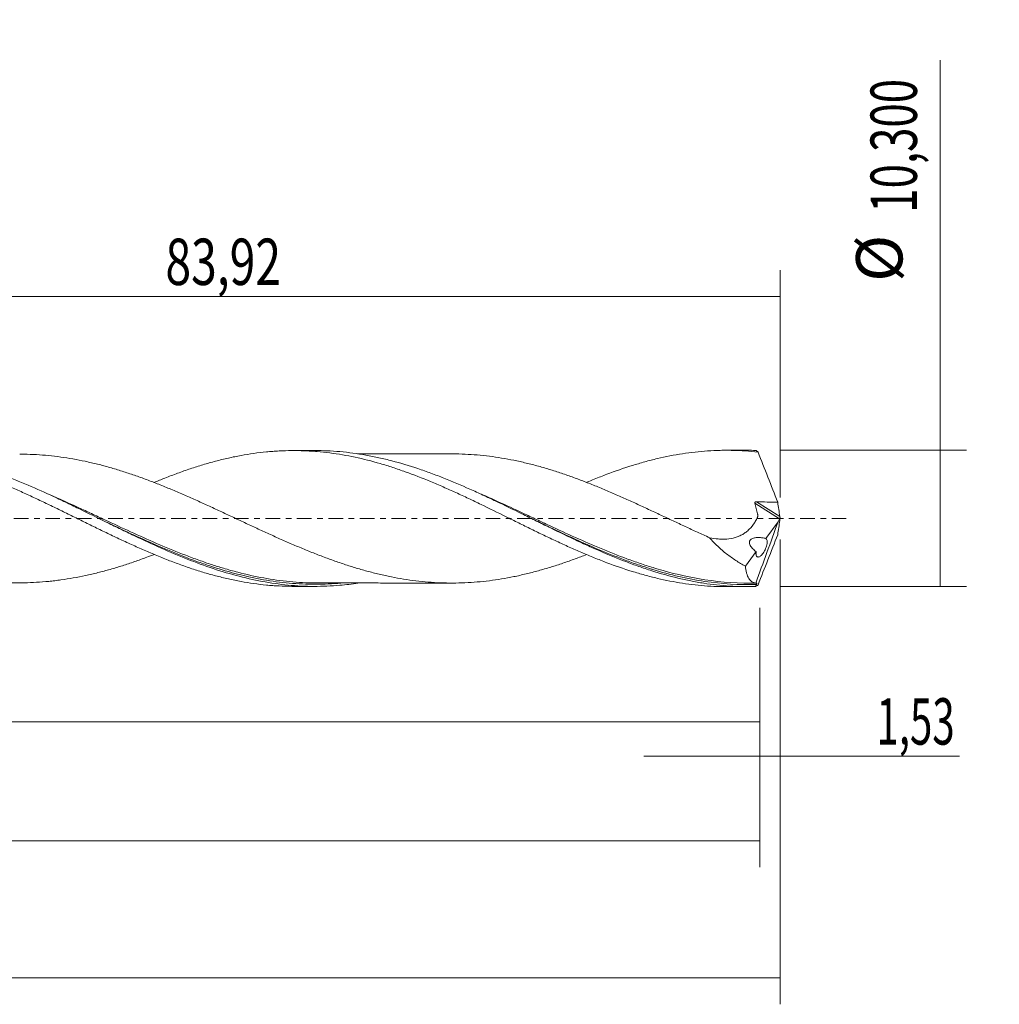
# Model space of a CAD drawing. Units: millimetres. Extents: x -60 to 152, y -37 to 41.
# Drawn here: x 78 to 152, y -37 to 38 of the extents above; entities that cross this region are included whole.
import ezdxf

# ---------------------------------------------------------------- set-up
doc = ezdxf.new("R2010")
doc.units = ezdxf.units.MM
doc.linetypes.add('CENTER', pattern=[47.5, 22, -8.5, 8.5, -8.5])
for name, color, linetype in [('1', 4, 'CONTINUOUS'), ('2', 7, 'CONTINUOUS'), ('SK2', 7, 'CONTINUOUS'), ('SK4', 2, 'CENTER')]:
    doc.layers.add(name, color=color, linetype=linetype)
doc.styles.add('iso_b_vert', font='simplex.shx')
doc.dimstyles.get("Standard").update_dxf_attribs({"dimtxt": 0.18, "dimasz": 0.18, "dimexe": 0.18, "dimexo": 0.0625, "dimgap": 0.09, "dimtad": 1, "dimzin": 0, "dimdsep": 52, "dimtxsty": 'Standard', "dimcen": 0.09, "dimadec": 0, "dimazin": 0, "dimtfac": 1, "dimtdec": 4, "dimtofl": 0, "dimtmove": 0, "dimatfit": 3, "dimfxl": 1, "dimtolj": 1, "dimtzin": 0, "dimarcsym": 0})

# ---------------------------------------------------------------- blocks, each defined once
blk = doc.blocks.new('DimnDraft3D1')
at = {"layer": 'SK2', "lineweight": 13}
for p, q in [((0, -1.5875), (0, -17.363398)), ((133.4708, -6.7375), (133.4708, -17.363398)), ((0, -15.363398), (133.4708, -15.363398))]:
    blk.add_line(p, q, dxfattribs=at)
for points in [[(0, -15.363398), (3.499998, -14.902615), (3.500002, -15.824182), (0, -15.363398)], [(133.4708, -15.363398), (129.970802, -15.824182), (129.970798, -14.902615), (133.4708, -15.363398)]]:
    blk.add_solid(points, dxfattribs=at)
at = {"layer": 'SK2', "lineweight": 13, "insert": (59.717569, -14.488398), "char_height": 3.5, "attachment_point": 7, "line_spacing_factor": 1.084337, "style": 'iso_b_vert'}
blk.add_mtext('\\W0.7145;133,47', dxfattribs=at)
blk = doc.blocks.new('DimnDraft3D2')
at = {"layer": 'SK2', "lineweight": 13}
for p, q in [((135, -1.5875), (135, -36.692985)), ((-45, -7.5875), (-45, -36.692985)), ((-45, -34.692985), (135, -34.692985))]:
    blk.add_line(p, q, dxfattribs=at)
for points in [[(-45, -34.692985), (-41.500002, -34.232202), (-41.499998, -35.153769), (-45, -34.692985)], [(135, -34.692985), (131.500002, -35.153769), (131.499998, -34.232202), (135, -34.692985)]]:
    blk.add_solid(points, dxfattribs=at)
at = {"layer": 'SK2', "lineweight": 13, "insert": (39.493021, -33.817985), "char_height": 3.5, "attachment_point": 7, "line_spacing_factor": 1.084337, "style": 'iso_b_vert'}
blk.add_mtext('\\W0.6930;180,00', dxfattribs=at)
blk = doc.blocks.new('DimnDraft3D3')
at = {"layer": 'SK2', "lineweight": 13}
for p, q in [((51.08, 6.7375), (51.08, 18.759119)), ((135, 1.5875), (135, 18.759119)), ((51.08, 16.759119), (135, 16.759119))]:
    blk.add_line(p, q, dxfattribs=at)
for points in [[(51.08, 16.759119), (54.579998, 17.219903), (54.580002, 16.298335), (51.08, 16.759119)], [(135, 16.759119), (131.500002, 16.298335), (131.499998, 17.219903), (135, 16.759119)]]:
    blk.add_solid(points, dxfattribs=at)
at = {"layer": 'SK2', "lineweight": 13, "insert": (88.591316, 17.634119), "char_height": 3.5, "attachment_point": 7, "line_spacing_factor": 1.084337, "style": 'iso_b_vert'}
blk.add_mtext('\\W0.7317;83,92', dxfattribs=at)
blk = doc.blocks.new('DimnDraft3D4')
at = {"layer": 'SK2', "lineweight": 13}
for p, q in [((135, -1.5875), (135, -19.952503)), ((133.4708, -6.7375), (133.4708, -19.952503)), ((124.7208, -17.952503), (148.559715, -17.952503))]:
    blk.add_line(p, q, dxfattribs=at)
for points in [[(133.4708, -17.952503), (129.970802, -18.413287), (129.970798, -17.491719), (133.4708, -17.952503)], [(135, -17.952503), (138.499998, -17.491719), (138.500002, -18.413287), (135, -17.952503)]]:
    blk.add_solid(points, dxfattribs=at)
at = {"layer": 'SK2', "lineweight": 13, "insert": (142.278136, -17.077503), "char_height": 3.5, "attachment_point": 7, "line_spacing_factor": 1.084337, "style": 'iso_b_vert'}
blk.add_mtext('\\W0.6367;1,53', dxfattribs=at)
blk = doc.blocks.new('DimnDraft3D5')
at = {"layer": 'SK2', "lineweight": 13}
for p, q in [((133.4708, -6.7375), (133.4708, -26.343428)), ((-45, -7.5875), (-45, -26.343428)), ((-45, -24.343428), (133.4708, -24.343428))]:
    blk.add_line(p, q, dxfattribs=at)
for points in [[(-45, -24.343428), (-41.500002, -23.882645), (-41.499998, -24.804212), (-45, -24.343428)], [(133.4708, -24.343428), (129.970802, -24.804212), (129.970798, -23.882645), (133.4708, -24.343428)]]:
    blk.add_solid(points, dxfattribs=at)
at = {"layer": 'SK2', "lineweight": 13, "insert": (36.228187, -23.468428), "char_height": 3.5, "attachment_point": 7, "line_spacing_factor": 1.084337, "style": 'iso_b_vert'}
blk.add_mtext('\\W0.7145;178,47', dxfattribs=at)
blk = doc.blocks.new('DimnDraft3D7')
at = {"layer": '2', "lineweight": 13}
for p, q in [((147.083343, -5.15), (147.083343, 34.605424)), ((135.0583, 5.15), (149.083343, 5.15)), ((135.0583, -5.15), (149.083343, -5.15))]:
    blk.add_line(p, q, dxfattribs=at)
for points in [[(147.083343, 5.15), (147.544126, 1.650002), (146.622559, 1.649998), (147.083343, 5.15)], [(147.083343, -5.15), (146.622559, -1.650002), (147.544126, -1.649998), (147.083343, -5.15)]]:
    blk.add_solid(points, dxfattribs=at)
at = {"layer": '2', "lineweight": 13, "char_height": 3.5, "attachment_point": 7, "rotation": 90, "line_spacing_factor": 1.084337, "style": 'iso_b_vert'}
for s, insert in [('\\W0.6930;10,300', (145.333343, 23.092266)), ('%%c', (145.333343, 17.86961))]:
    blk.add_mtext(s, dxfattribs=dict(at, insert=insert))

msp = doc.modelspace()

# ---------------------------------------------------------------- linework, layer by layer
at = {"layer": '1', "lineweight": 18}
for p, q in [((99.8883, 5.1291), (98.2535, 5.1281)), ((132.5383, 5.1495), (130.9094, 5.1485)), ((133.9287, -1.5074), (134.8499, -0.2571)), ((132.3841, -3.6039), (133.1935, -2.5053)), ((98.2535, -5.1281), (99.8878, -5.1291)), ((130.9094, -5.1485), (132.5383, -5.1495))]:
    msp.add_line(p, q, dxfattribs=at)
at = {"layer": '1', "lineweight": 13}
for p, q in [((133.1017, 1.1516), (134.9705, -0.0314)), ((133.2133, 1.2628), (134.9768, 0.1464))]:
    msp.add_line(p, q, dxfattribs=at)
at = {"layer": '1', "lineweight": 18}
for points, knots in [([(44.9602, 4.8366), (45.1579, 4.8364), (45.3557, 4.8337), (45.7069, 4.8242), (45.8603, 4.8185), (46.1677, 4.8036), (46.3216, 4.7945), (47.0918, 4.7413), (47.7097, 4.6751), (48.6411, 4.5353), (48.9523, 4.4819), (49.5732, 4.3654), (49.883, 4.3015), (50.8102, 4.0925), (51.4259, 3.9327), (52.6534, 3.569), (53.2676, 3.3705), (54.1895, 3.0449), (54.497, 2.9323), (55.1122, 2.699), (55.4199, 2.5775), (56.0378, 2.3294), (56.3475, 2.2022), (56.9682, 1.9417), (57.28, 1.8081), (57.901, 1.5363), (58.2105, 1.3981), (58.8277, 1.1184), (59.1364, 0.9788), (59.7524, 0.6967), (60.06, 0.5547), (60.6745, 0.2698), (60.9814, 0.1265), (61.4414, -0.0889), (61.5946, -0.161), (61.9013, -0.3045), (62.0549, -0.3757), (62.5156, -0.5892), (62.8229, -0.7312), (63.4383, -1.0131), (63.7466, -1.1528), (64.2094, -1.3612), (64.3637, -1.4305), (64.6727, -1.5685), (64.8272, -1.6374), (65.2921, -1.8408), (65.6039, -1.974), (66.2257, -2.2348), (66.5357, -2.3623), (67.1542, -2.6104), (67.4626, -2.7306), (67.9241, -2.906), (68.0778, -2.9637), (68.3854, -3.0764), (68.5392, -3.1318), (69.0003, -3.294), (69.3074, -3.3973), (69.9216, -3.5956), (70.2286, -3.6908), (70.8423, -3.8719), (71.149, -3.9573), (71.7643, -4.1164), (72.0725, -4.1911), (72.6897, -4.3297), (72.999, -4.3931), (73.619, -4.5083), (73.9302, -4.5608), (74.551, -4.654), (74.861, -4.6932), (75.4794, -4.7589), (75.7879, -4.7856), (76.4039, -4.8277), (76.7113, -4.8419), (77.1716, -4.8532), (77.3249, -4.8554), (77.6314, -4.8567), (77.7849, -4.8559), (78.2451, -4.8492), (78.5519, -4.8382), (79.1657, -4.8027), (79.4728, -4.7785), (79.9336, -4.7339), (80.0872, -4.7176), (80.3946, -4.6813), (80.5483, -4.6614), (81.0103, -4.5971), (81.3194, -4.5481), (81.9386, -4.4388), (82.2492, -4.3782), (82.8714, -4.244), (83.1814, -4.1711), (83.645, -4.054), (83.7992, -4.0135), (84.1079, -3.9305), (84.2621, -3.8878), (84.7244, -3.7558), (85.0322, -3.663), (85.6469, -3.4684), (85.954, -3.3667), (86.5675, -3.1534), (86.8737, -3.0415), (87.3714, -2.8559), (87.5624, -2.7834), (87.7535, -2.7095)], [0, 0, 0, 0, 0.0139193, 0.0139193, 0.0247264, 0.0247264, 0.0355335, 0.0355335, 0.0787617, 0.0787617, 0.1003759, 0.1003759, 0.12199, 0.12199, 0.1652183, 0.1652183, 0.2084466, 0.2084466, 0.2300608, 0.2300608, 0.2516749, 0.2516749, 0.2732891, 0.2732891, 0.2949032, 0.2949032, 0.3165174, 0.3165174, 0.3381315, 0.3381315, 0.3597457, 0.3597457, 0.3813598, 0.3813598, 0.3921669, 0.3921669, 0.402974, 0.402974, 0.4245881, 0.4245881, 0.4462022, 0.4462022, 0.4570093, 0.4570093, 0.4678164, 0.4678164, 0.4894305, 0.4894305, 0.5110447, 0.5110447, 0.5326588, 0.5326588, 0.5434659, 0.5434659, 0.554273, 0.554273, 0.5758871, 0.5758871, 0.5975013, 0.5975013, 0.6191154, 0.6191154, 0.6407296, 0.6407296, 0.6623437, 0.6623437, 0.6839579, 0.6839579, 0.705572, 0.705572, 0.7271862, 0.7271862, 0.7488003, 0.7488003, 0.7596074, 0.7596074, 0.7704145, 0.7704145, 0.7920286, 0.7920286, 0.8136428, 0.8136428, 0.8244498, 0.8244498, 0.8352569, 0.8352569, 0.856871, 0.856871, 0.8784852, 0.8784852, 0.9000993, 0.9000993, 0.9109064, 0.9109064, 0.9217135, 0.9217135, 0.9433276, 0.9433276, 0.9649418, 0.9649418, 0.9865559, 0.9865559, 1, 1, 1, 1]), ([(55.1176, 2.7192), (55.1435, 2.73), (55.1694, 2.7408), (55.3531, 2.8173), (55.5106, 2.8826), (55.826, 3.0106), (55.9839, 3.0733), (56.4583, 3.2575), (56.7756, 3.3749), (57.4109, 3.6011), (57.7291, 3.7097), (58.207, 3.8658), (58.3664, 3.9167), (58.6853, 4.0164), (58.8448, 4.0653), (59.6443, 4.3), (60.2824, 4.4596), (61.2341, 4.6629), (61.5504, 4.7246), (62.1809, 4.8354), (62.4967, 4.8834), (63.4451, 5.0065), (64.0783, 5.0613), (64.8689, 5.0952), (65.0267, 5.1003), (65.3433, 5.1066), (65.5018, 5.108), (65.9786, 5.1068), (66.2977, 5.0988), (66.9376, 5.0686), (67.2587, 5.0463), (67.7372, 5.0021), (67.8964, 4.9856), (68.2138, 4.9487), (68.3722, 4.9285), (69.165, 4.8196), (69.7993, 4.7071), (70.5894, 4.5341), (70.7473, 4.4978), (71.0628, 4.4219), (71.2202, 4.3821), (71.6926, 4.2579), (72.0084, 4.1699), (72.958, 3.8902), (73.5934, 3.6825), (74.3886, 3.3916), (74.5475, 3.3316), (74.8664, 3.2099), (75.0265, 3.148), (75.5065, 2.9601), (75.826, 2.8318), (76.4631, 2.5677), (76.7808, 2.4321), (77.4143, 2.1531), (77.7293, 2.0084), (78.3606, 1.7177), (78.6768, 1.5712), (79.3091, 1.2747), (79.6253, 1.1245), (80.0994, 0.8961), (80.2574, 0.8194), (80.5732, 0.6648), (80.7309, 0.5864), (81.2046, 0.3513), (81.5217, 0.1953), (82.1581, -0.1161), (82.4771, -0.2718), (83.1168, -0.584), (83.4375, -0.7402), (83.9159, -0.9747), (84.0749, -1.053), (84.3937, -1.2074), (84.5532, -1.2838), (85.032, -1.5107), (85.3516, -1.6591), (85.9907, -1.9518), (86.3103, -2.0959), (86.9493, -2.3801), (87.2683, -2.5214), (87.9077, -2.7919), (88.228, -2.9221), (88.8689, -3.1741), (89.1896, -3.2961), (89.6693, -3.4723), (89.829, -3.5299), (90.1478, -3.6432), (90.3068, -3.699), (90.7846, -3.8611), (91.1037, -3.9627), (91.7428, -4.1539), (92.0625, -4.2438), (92.7022, -4.4122), (93.0226, -4.4907), (93.6601, -4.6364), (93.9791, -4.7019), (94.6179, -4.8186), (94.9375, -4.87), (95.5763, -4.9594), (95.8958, -4.9973), (96.3744, -5.0439), (96.5337, -5.0578), (96.8528, -5.0817), (97.0128, -5.0918), (97.4923, -5.1165), (97.8123, -5.1257), (98.1875, -5.128), (98.2431, -5.1281), (98.2987, -5.1281)], [0, 0, 0, 0, 0.0018119, 0.0018119, 0.0128602, 0.0128602, 0.0239084, 0.0239084, 0.046005, 0.046005, 0.0681015, 0.0681015, 0.0791497, 0.0791497, 0.090198, 0.090198, 0.134391, 0.134391, 0.1564876, 0.1564876, 0.1785841, 0.1785841, 0.2227771, 0.2227771, 0.2338254, 0.2338254, 0.2448736, 0.2448736, 0.2669701, 0.2669701, 0.2890667, 0.2890667, 0.3001149, 0.3001149, 0.3111632, 0.3111632, 0.3553562, 0.3553562, 0.3664045, 0.3664045, 0.3774527, 0.3774527, 0.3995493, 0.3995493, 0.4437423, 0.4437423, 0.4547906, 0.4547906, 0.4658388, 0.4658388, 0.4879353, 0.4879353, 0.5100318, 0.5100318, 0.5321284, 0.5321284, 0.5542249, 0.5542249, 0.5763214, 0.5763214, 0.5873697, 0.5873697, 0.5984179, 0.5984179, 0.6205144, 0.6205144, 0.642611, 0.642611, 0.6647075, 0.6647075, 0.6757557, 0.6757557, 0.686804, 0.686804, 0.7089005, 0.7089005, 0.730997, 0.730997, 0.7530936, 0.7530936, 0.7751901, 0.7751901, 0.7972866, 0.7972866, 0.8083348, 0.8083348, 0.8193831, 0.8193831, 0.8414796, 0.8414796, 0.8635761, 0.8635761, 0.8856727, 0.8856727, 0.9077692, 0.9077692, 0.9298657, 0.9298657, 0.9519622, 0.9519622, 0.9630105, 0.9630105, 0.9740587, 0.9740587, 0.9961553, 0.9961553, 1, 1, 1, 1]), ([(103.1285, -4.8837), (102.6764, -4.9519), (102.2244, -5.0062), (101.1179, -5.104), (100.4618, -5.1318), (99.1542, -5.126), (98.5014, -5.0926), (97.1932, -4.9659), (96.5371, -4.8722), (95.2294, -4.6291), (94.5766, -4.4794), (93.2683, -4.1284), (92.6121, -3.9266), (91.3043, -3.4804), (90.6514, -3.2356), (89.3429, -2.7099), (88.6867, -2.4285), (87.3789, -1.8422), (86.7259, -1.537), (85.7444, -1.0673), (85.4166, -0.9086), (84.7612, -0.5891), (84.4339, -0.4286), (83.453, 0.054), (82.7999, 0.3767), (81.8183, 0.8555), (81.4904, 1.0144), (80.835, 1.3285), (80.5077, 1.4835), (79.5267, 1.9409), (78.8736, 2.2357), (77.8918, 2.6561), (77.5639, 2.7928), (76.9084, 3.0572), (76.5812, 3.1849), (75.6001, 3.5527), (74.9469, 3.7779), (73.965, 4.0807), (73.6371, 4.1758), (72.9815, 4.3534), (72.6543, 4.4356), (71.6731, 4.6621), (71.0198, 4.786), (70.0378, 4.9285), (69.7098, 4.9688), (69.0543, 5.0345), (68.727, 5.0598), (68.0133, 5.0985), (67.627, 5.1089), (67.2405, 5.1087)], [0, 0, 0, 0, 0.0378492, 0.0378492, 0.0925449, 0.0925449, 0.1472405, 0.1472405, 0.2019361, 0.2019361, 0.2566317, 0.2566317, 0.3113274, 0.3113274, 0.366023, 0.366023, 0.4207186, 0.4207186, 0.4754143, 0.4754143, 0.5027621, 0.5027621, 0.5301099, 0.5301099, 0.5848055, 0.5848055, 0.6121533, 0.6121533, 0.6395011, 0.6395011, 0.6941968, 0.6941968, 0.7215446, 0.7215446, 0.7488924, 0.7488924, 0.803588, 0.803588, 0.8309359, 0.8309359, 0.8582837, 0.8582837, 0.9129793, 0.9129793, 0.9403271, 0.9403271, 0.9676749, 0.9676749, 1, 1, 1, 1]), ([(120.3861, -2.7272), (120.1, -2.8384), (119.8137, -2.9458), (119.2202, -3.1625), (118.9129, -3.2708), (118.4514, -3.4274), (118.2977, -3.4789), (117.9896, -3.5793), (117.8353, -3.6282), (117.3718, -3.7715), (117.0618, -3.8623), (116.4398, -4.0337), (116.1293, -4.1132), (115.6651, -4.2244), (115.5105, -4.2602), (115.2021, -4.3295), (115.0481, -4.3627), (114.5864, -4.4573), (114.2789, -4.5136), (113.6645, -4.6147), (113.3575, -4.6597), (112.7438, -4.7371), (112.437, -4.769), (111.8246, -4.8211), (111.518, -4.8412), (110.904, -4.8686), (110.5966, -4.8757), (109.9807, -4.8767), (109.6722, -4.8714), (109.054, -4.8479), (108.7447, -4.829), (108.1235, -4.7779), (107.8125, -4.7464), (106.8829, -4.6344), (106.2662, -4.5337), (105.3449, -4.349), (105.038, -4.2818), (104.4241, -4.1353), (104.1172, -4.0575), (103.5032, -3.892), (103.1961, -3.8039), (102.5817, -3.6162), (102.2748, -3.5165), (101.6591, -3.3106), (101.3505, -3.2035), (100.7318, -2.9787), (100.4217, -2.8623), (99.9553, -2.6823), (99.7996, -2.6214), (99.4891, -2.4976), (99.3344, -2.4343), (98.8705, -2.2429), (98.5618, -2.113), (97.9451, -1.8496), (97.6373, -1.716), (97.1762, -1.512), (97.0226, -1.4434), (96.7156, -1.3055), (96.5621, -1.2363), (96.1025, -1.0259), (95.7962, -0.8845), (95.1829, -0.6006), (94.8761, -0.4577), (94.2619, -0.1714), (93.9545, -0.0279), (93.339, 0.2598), (93.0312, 0.405), (92.4138, 0.6932), (92.1042, 0.8363), (91.483, 1.1206), (91.1716, 1.2615), (90.5514, 1.5386), (90.2421, 1.6751), (89.6257, 1.9445), (89.318, 2.0758), (88.7028, 2.332), (88.3955, 2.4571), (87.7812, 2.7), (87.4742, 2.8177), (86.8605, 3.0463), (86.5542, 3.1581), (85.9402, 3.3713), (85.6327, 3.4731), (85.0167, 3.6677), (84.7083, 3.7606), (84.2446, 3.8927), (84.0899, 3.9354), (83.7802, 4.0185), (83.6254, 4.059), (83.16, 4.1763), (82.8485, 4.2492), (82.2282, 4.3825), (81.919, 4.4424), (81.3016, 4.551), (80.9933, 4.5996), (80.3786, 4.6848), (80.072, 4.7207), (79.4581, 4.7798), (79.1512, 4.8038), (78.5373, 4.8388), (78.2303, 4.8496), (77.8138, 4.8554), (77.7044, 4.8562), (77.5951, 4.8563)], [0, 0, 0, 0, 0.0201771, 0.0201771, 0.04178, 0.04178, 0.0525814, 0.0525814, 0.0633828, 0.0633828, 0.0849857, 0.0849857, 0.1065886, 0.1065886, 0.1173901, 0.1173901, 0.1281915, 0.1281915, 0.1497944, 0.1497944, 0.1713973, 0.1713973, 0.1930002, 0.1930002, 0.2146031, 0.2146031, 0.2362059, 0.2362059, 0.2578088, 0.2578088, 0.2794117, 0.2794117, 0.3010146, 0.3010146, 0.3442204, 0.3442204, 0.3658233, 0.3658233, 0.3874262, 0.3874262, 0.4090291, 0.4090291, 0.4306319, 0.4306319, 0.4522348, 0.4522348, 0.4738377, 0.4738377, 0.4846392, 0.4846392, 0.4954406, 0.4954406, 0.5170435, 0.5170435, 0.5386464, 0.5386464, 0.5494478, 0.5494478, 0.5602493, 0.5602493, 0.5818522, 0.5818522, 0.6034551, 0.6034551, 0.6250579, 0.6250579, 0.6466608, 0.6466608, 0.6682637, 0.6682637, 0.6898666, 0.6898666, 0.7114695, 0.7114695, 0.7330724, 0.7330724, 0.7546753, 0.7546753, 0.7762782, 0.7762782, 0.7978811, 0.7978811, 0.8194839, 0.8194839, 0.8410868, 0.8410868, 0.8518883, 0.8518883, 0.8626897, 0.8626897, 0.8842926, 0.8842926, 0.9058955, 0.9058955, 0.9274984, 0.9274984, 0.9491013, 0.9491013, 0.9707042, 0.9707042, 0.9923071, 0.9923071, 1, 1, 1, 1]), ([(87.728, 2.7156), (88.0012, 2.8298), (88.2748, 2.9405), (88.8689, 3.1741), (89.1896, 3.2961), (89.6693, 3.4723), (89.829, 3.5299), (90.1478, 3.6432), (90.3068, 3.699), (90.7846, 3.8611), (91.1037, 3.9627), (91.7428, 4.1539), (92.0625, 4.2438), (92.7022, 4.4122), (93.0226, 4.4907), (93.6601, 4.6364), (93.9791, 4.7019), (94.6179, 4.8186), (94.9375, 4.87), (95.5763, 4.9594), (95.8958, 4.9973), (96.3744, 5.0439), (96.5337, 5.0578), (96.8528, 5.0817), (97.0128, 5.0918), (97.4923, 5.1165), (97.8123, 5.1257), (98.4515, 5.1297), (98.7708, 5.1245), (99.2493, 5.1059), (99.4087, 5.0979), (99.7271, 5.078), (99.8861, 5.0662), (100.3645, 5.0255), (100.6851, 4.9914), (101.6452, 4.8688), (102.2815, 4.7602), (103.5445, 4.4866), (104.1774, 4.3275), (105.1255, 4.0535), (105.4415, 3.9564), (105.9147, 3.801), (106.0721, 3.7473), (106.3878, 3.638), (106.5459, 3.5823), (107.3378, 3.2985), (107.9753, 3.0542), (108.7749, 2.7225), (108.9347, 2.655), (109.2529, 2.5172), (109.4118, 2.4475), (109.8886, 2.2376), (110.2064, 2.0961), (110.8409, 1.8086), (111.1576, 1.6623), (111.6317, 1.4392), (111.7895, 1.3642), (112.1048, 1.2127), (112.2621, 1.1358), (113.0487, 0.7504), (113.6811, 0.4431), (114.6306, -0.0234), (114.9474, -0.1796), (115.4225, -0.4161), (115.5807, -0.4956), (115.8981, -0.653), (116.0572, -0.7313), (116.5357, -0.9646), (116.8568, -1.1187), (117.4956, -1.4227), (117.814, -1.5726), (118.4484, -1.8691), (118.7638, -2.0168), (119.3955, -2.302), (119.7117, -2.44), (120.3438, -2.7087), (120.6596, -2.8396), (121.133, -3.0305), (121.2907, -3.0933), (121.6059, -3.2172), (121.7632, -3.2787), (122.5508, -3.5791), (123.1855, -3.7962), (124.1406, -4.093), (124.4598, -4.1869), (124.9386, -4.3203), (125.0977, -4.3635), (125.416, -4.4458), (125.5751, -4.4851), (126.3703, -4.6728), (127.0047, -4.7957), (127.9513, -4.9419), (128.2654, -4.9844), (128.8956, -5.0542), (129.2114, -5.0818), (129.8434, -5.1232), (130.1595, -5.137), (130.6175, -5.1467), (130.7592, -5.1483), (130.9009, -5.1485)], [0, 0, 0, 0, 0.0188513, 0.0188513, 0.0409254, 0.0409254, 0.0519624, 0.0519624, 0.0629994, 0.0629994, 0.0850735, 0.0850735, 0.1071476, 0.1071476, 0.1292217, 0.1292217, 0.1512958, 0.1512958, 0.1733698, 0.1733698, 0.1954439, 0.1954439, 0.206481, 0.206481, 0.217518, 0.217518, 0.2395921, 0.2395921, 0.2616662, 0.2616662, 0.2727032, 0.2727032, 0.2837402, 0.2837402, 0.3058143, 0.3058143, 0.3499625, 0.3499625, 0.3941106, 0.3941106, 0.4161847, 0.4161847, 0.4272218, 0.4272218, 0.4382588, 0.4382588, 0.482407, 0.482407, 0.493444, 0.493444, 0.504481, 0.504481, 0.5265551, 0.5265551, 0.5486292, 0.5486292, 0.5596662, 0.5596662, 0.5707033, 0.5707033, 0.6148514, 0.6148514, 0.6369255, 0.6369255, 0.6479626, 0.6479626, 0.6589996, 0.6589996, 0.6810737, 0.6810737, 0.7031478, 0.7031478, 0.7252218, 0.7252218, 0.7472959, 0.7472959, 0.76937, 0.76937, 0.780407, 0.780407, 0.7914441, 0.7914441, 0.8355922, 0.8355922, 0.8576663, 0.8576663, 0.8687034, 0.8687034, 0.8797404, 0.8797404, 0.9238886, 0.9238886, 0.9459626, 0.9459626, 0.9680367, 0.9680367, 0.9901108, 0.9901108, 1, 1, 1, 1]), ([(133.1556, -5.1408), (132.8285, -5.1502), (132.5014, -5.152), (131.8467, -5.1402), (131.5191, -5.1266), (130.5384, -5.0633), (129.886, -4.9908), (128.9063, -4.8385), (128.5796, -4.7805), (127.9251, -4.6501), (127.5974, -4.5779), (126.6166, -4.3416), (125.9642, -4.1578), (124.9844, -3.8465), (124.6576, -3.7368), (124.003, -3.5064), (123.6753, -3.3857), (122.6945, -3.0098), (122.0421, -2.7405), (121.0621, -2.3142), (120.7352, -2.1684), (120.0805, -1.8704), (119.7529, -1.7182), (118.772, -1.2558), (118.1195, -0.9389), (117.1394, -0.4577), (116.8125, -0.2963), (116.1577, 0.0274), (115.83, 0.1896), (114.849, 0.6734), (114.1965, 0.9931), (113.2163, 1.4616), (112.8894, 1.6159), (112.2345, 1.9197), (111.9068, 2.0691), (110.9258, 2.5063), (110.2732, 2.7838), (109.2929, 3.1736), (108.9659, 3.299), (108.311, 3.5402), (107.9833, 3.6557), (107.0022, 3.9847), (106.3495, 4.1811), (105.3691, 4.4373), (105.0421, 4.5163), (104.387, 4.6608), (104.0593, 4.7262), (103.0782, 4.9008), (102.4255, 4.9885), (101.445, 5.0751), (101.1179, 5.0965), (100.489, 5.123), (100.1875, 5.1293), (99.8865, 5.1291)], [0, 0, 0, 0, 0.0294811, 0.0294811, 0.0589623, 0.0589623, 0.1179245, 0.1179245, 0.1474056, 0.1474056, 0.1768868, 0.1768868, 0.235849, 0.235849, 0.2653301, 0.2653301, 0.2948113, 0.2948113, 0.3537735, 0.3537735, 0.3832547, 0.3832547, 0.4127358, 0.4127358, 0.471698, 0.471698, 0.5011792, 0.5011792, 0.5306603, 0.5306603, 0.5896226, 0.5896226, 0.6191037, 0.6191037, 0.6485848, 0.6485848, 0.7075471, 0.7075471, 0.7370282, 0.7370282, 0.7665093, 0.7665093, 0.8254716, 0.8254716, 0.8549527, 0.8549527, 0.8844338, 0.8844338, 0.9433961, 0.9433961, 0.9728772, 0.9728772, 1, 1, 1, 1]), ([(110.2223, 4.8763), (110.1485, 4.8761), (109.9231, 4.8758), (109.501, 4.8761), (108.9364, 4.8764), (108.3252, 4.8752), (107.7212, 4.875), (107.1455, 4.8754), (106.575, 4.8748), (105.9838, 4.8742), (105.3074, 4.8745), (104.623, 4.8734), (103.9808, 4.8732), (103.5051, 4.8733), (103.2186, 4.8732), (103.1001, 4.8731), (103.0883, 4.8731)], [0, 0, 0, 0, 0.0310284, 0.0947903, 0.1774856, 0.2684743, 0.3518195, 0.4314716, 0.5105436, 0.5917253, 0.6801096, 0.7949818, 0.8795502, 0.9501514, 0.9950603, 1, 1, 1, 1]), ([(110.2444, 4.8762), (110.261, 4.8762), (110.2776, 4.8762), (110.6015, 4.8756), (110.9085, 4.8684), (111.5219, 4.841), (111.8282, 4.8208), (112.4406, 4.7687), (112.7476, 4.7367), (113.3618, 4.6591), (113.6692, 4.6139), (114.2849, 4.5126), (114.593, 4.456), (115.0561, 4.361), (115.2106, 4.3277), (115.5201, 4.258), (115.6752, 4.222), (116.1412, 4.1102), (116.452, 4.0305), (117.0707, 3.8597), (117.3793, 3.7692), (117.8411, 3.6264), (117.9948, 3.5776), (118.3019, 3.4775), (118.4552, 3.4261), (118.9155, 3.2699), (119.2223, 3.1617), (119.8354, 2.9379), (120.1417, 2.8227), (120.7544, 2.5834), (121.0608, 2.4597), (121.5203, 2.2688), (121.6734, 2.2041), (121.9804, 2.0744), (122.134, 2.009), (122.5953, 1.8107), (122.9033, 1.6759), (123.5205, 1.4016), (123.8296, 1.2622), (124.4495, 0.9781), (124.7599, 0.833), (125.3789, 0.5451), (125.6878, 0.401), (126.3042, 0.1124), (126.6118, -0.0319), (127.226, -0.3202), (127.5325, -0.4645), (128.1447, -0.7522), (128.4512, -0.8939), (129.0642, -1.175), (129.3707, -1.3146), (129.6774, -1.4521)], [0, 0, 0, 0, 0.0025648, 0.0025648, 0.0500617, 0.0500617, 0.0975586, 0.0975586, 0.1450556, 0.1450556, 0.1925525, 0.1925525, 0.2400494, 0.2400494, 0.2637978, 0.2637978, 0.2875463, 0.2875463, 0.3350432, 0.3350432, 0.3825401, 0.3825401, 0.4062886, 0.4062886, 0.430037, 0.430037, 0.477534, 0.477534, 0.5250309, 0.5250309, 0.5725278, 0.5725278, 0.5962762, 0.5962762, 0.6200247, 0.6200247, 0.6675216, 0.6675216, 0.7150185, 0.7150185, 0.7625154, 0.7625154, 0.8100123, 0.8100123, 0.8575093, 0.8575093, 0.9050062, 0.9050062, 0.9525031, 0.9525031, 1, 1, 1, 1]), ([(120.4107, 2.7355), (120.5989, 2.8139), (120.7871, 2.891), (121.133, 3.0305), (121.2907, 3.0933), (121.6059, 3.2172), (121.7632, 3.2787), (122.5508, 3.5791), (123.1855, 3.7962), (124.1406, 4.093), (124.4598, 4.1869), (124.9386, 4.3203), (125.0977, 4.3635), (125.416, 4.4458), (125.5751, 4.4851), (126.3703, 4.6728), (127.0047, 4.7957), (127.9513, 4.9419), (128.2654, 4.9844), (128.8956, 5.0542), (129.2114, 5.0818), (129.8434, 5.1232), (130.1595, 5.137), (130.634, 5.1471), (130.7921, 5.1487), (131.1084, 5.1483), (131.2663, 5.1462), (131.7413, 5.1346), (132.0595, 5.1196), (132.6983, 5.0755), (133.019, 5.0463), (133.3388, 5.0099)], [0, 0, 0, 0, 0.0438365, 0.0438365, 0.080612, 0.080612, 0.1173875, 0.1173875, 0.2644896, 0.2644896, 0.3380406, 0.3380406, 0.3748162, 0.3748162, 0.4115917, 0.4115917, 0.5586938, 0.5586938, 0.6322448, 0.6322448, 0.7057958, 0.7057958, 0.7793469, 0.7793469, 0.8161224, 0.8161224, 0.8528979, 0.8528979, 0.926449, 0.926449, 1, 1, 1, 1]), ([(129.6774, -1.4521), (129.8969, -1.4981), (130.1162, -1.5314), (130.4452, -1.5587), (130.5545, -1.5639), (130.7705, -1.566), (130.8776, -1.5628), (131.1953, -1.5393), (131.4023, -1.5037), (131.7046, -1.4155), (131.8042, -1.3801), (131.9965, -1.2983), (132.0895, -1.2518), (132.2694, -1.147), (132.3562, -1.0887), (132.5232, -0.9601), (132.6038, -0.8895), (132.8333, -0.6603), (132.9675, -0.4877), (133.1443, -0.203), (133.1991, -0.1038), (133.2629, 0.0251), (133.2754, 0.0513), (133.294, 0.0905), (133.3002, 0.1036), (133.3122, 0.1301), (133.3186, 0.1431), (133.3303, 0.1875), (133.3286, 0.2216), (133.3185, 0.2715), (133.3142, 0.2881), (133.3061, 0.3213), (133.2375, 0.6038), (133.1679, 0.886), (133.1017, 1.1516)], [0, 0, 0, 0, 0.125, 0.125, 0.1875, 0.1875, 0.25, 0.25, 0.375, 0.375, 0.4375, 0.4375, 0.5, 0.5, 0.5625, 0.5625, 0.625, 0.625, 0.75, 0.75, 0.8125, 0.8125, 0.828125, 0.828125, 0.8359375, 0.8359375, 0.84375, 0.84375, 0.859375, 0.859375, 0.8671875, 0.8671875, 0.875, 1, 1, 1, 1]), ([(133.1017, 1.1516), (133.0979, 1.1668), (133.0969, 1.1829), (133.104, 1.2131), (133.1126, 1.2273), (133.1366, 1.2478), (133.1514, 1.2544), (133.1818, 1.262), (133.1976, 1.2632), (133.2133, 1.2628)], [0, 0, 0, 0, 0.25, 0.25, 0.5, 0.5, 0.75, 0.75, 1, 1, 1, 1]), ([(133.2133, 1.2628), (133.4818, 1.2549), (133.7502, 1.2473), (134.1526, 1.2376), (134.2866, 1.2348), (134.5545, 1.2304), (134.6884, 1.2283), (134.8223, 1.2263)], [0, 0, 0, 0, 0.5, 0.5, 0.75, 0.75, 1, 1, 1, 1]), ([(116.1994, 0.0066), (116.3297, -0.0559), (116.4599, -0.1183), (116.918, -0.3377), (117.2451, -0.4941), (118.8773, -1.2699), (120.1711, -1.8696), (122.1191, -2.6875), (122.7696, -2.9466), (123.7503, -3.3086), (124.0781, -3.4249), (124.6615, -3.6225), (124.9169, -3.7059), (125.1718, -3.7856)], [0, 0, 0, 0, 0.0431657, 0.0431657, 0.1522182, 0.1522182, 0.5884281, 0.5884281, 0.8065331, 0.8065331, 0.9155856, 0.9155856, 1, 1, 1, 1]), ([(134.9768, 0.1464), (134.9787, 0.1314), (134.9818, 0.1146), (134.9897, 0.0784), (134.9945, 0.0591), (135, 0.0393)], [0, 0, 0, 0, 0.5, 0.5, 1, 1, 1, 1]), ([(83.6154, -0.0249), (83.8191, -0.1221), (84.0225, -0.2192), (84.8807, -0.6281), (85.5329, -0.937), (87.4868, -1.8407), (88.7861, -2.4127), (90.4268, -3.0471), (90.7558, -3.17), (91.416, -3.4067), (91.7451, -3.5196), (92.4631, -3.7542), (92.8517, -3.8736), (93.2396, -3.9845)], [0, 0, 0, 0, 0.0632139, 0.0632139, 0.2671296, 0.2671296, 0.674961, 0.674961, 0.7769189, 0.7769189, 0.8788768, 0.8788768, 1, 1, 1, 1]), ([(134.9768, -0.1464), (134.9787, -0.1314), (134.9818, -0.1146), (134.9897, -0.0784), (134.9945, -0.0591), (135, -0.0393)], [0, 0, 0, 0, 0.5, 0.5, 1, 1, 1, 1]), ([(129.6774, -1.4521), (129.8715, -1.683), (130.0772, -1.8988), (130.5075, -2.3063), (130.7333, -2.4987), (131.1918, -2.8555), (131.4254, -3.0206), (131.8995, -3.3285), (132.1402, -3.4712), (132.3841, -3.6039)], [0, 0, 0, 0, 0.25, 0.25, 0.5, 0.5, 0.75, 0.75, 1, 1, 1, 1]), ([(133.1935, -2.5053), (133.1096, -2.444), (133.028, -2.3768), (132.9131, -2.2618), (132.8765, -2.2214), (132.8081, -2.1345), (132.7761, -2.0877), (132.7232, -1.9881), (132.702, -1.9343), (132.6871, -1.8518), (132.6851, -1.8243), (132.6878, -1.7714), (132.6926, -1.7457), (132.7079, -1.6989), (132.7185, -1.6771), (132.7436, -1.6384), (132.7581, -1.6211), (132.8056, -1.5743), (132.8421, -1.5503), (132.9188, -1.5115), (132.9597, -1.4965), (133.0425, -1.473), (133.0847, -1.4643), (133.2129, -1.4451), (133.3004, -1.4409), (133.4781, -1.4436), (133.5681, -1.4507), (133.748, -1.473), (133.8383, -1.4884), (133.9287, -1.5074)], [0, 0, 0, 0, 0.125, 0.125, 0.1875, 0.1875, 0.25, 0.25, 0.3125, 0.3125, 0.34375, 0.34375, 0.375, 0.375, 0.40625, 0.40625, 0.4375, 0.4375, 0.5, 0.5, 0.5625, 0.5625, 0.625, 0.625, 0.75, 0.75, 0.875, 0.875, 1, 1, 1, 1]), ([(133.1935, -2.5053), (133.1892, -2.5354), (133.1863, -2.5642), (133.1832, -2.6192), (133.1831, -2.6456), (133.1854, -2.6942), (133.1879, -2.7167), (133.1952, -2.7581), (133.2, -2.7772), (133.2177, -2.828), (133.2336, -2.8543), (133.2719, -2.8924), (133.2938, -2.904), (133.3429, -2.914), (133.3697, -2.9123), (133.4261, -2.8966), (133.4563, -2.8825), (133.5183, -2.8428), (133.5501, -2.8175), (133.6151, -2.7555), (133.6486, -2.7186), (133.715, -2.6344), (133.748, -2.5873), (133.8116, -2.4843), (133.8429, -2.4273), (133.8861, -2.3374), (133.8999, -2.3067), (133.9261, -2.2436), (133.9386, -2.211), (133.9729, -2.1137), (133.9916, -2.0488), (134.0192, -1.9208), (134.0275, -1.8611), (134.033, -1.751), (134.0301, -1.7031), (134.0147, -1.621), (134.0025, -1.5882), (133.9703, -1.5365), (133.9509, -1.5186), (133.9287, -1.5074)], [0, 0, 0, 0, 0.03125, 0.03125, 0.0625, 0.0625, 0.09375, 0.09375, 0.125, 0.125, 0.1875, 0.1875, 0.25, 0.25, 0.3125, 0.3125, 0.375, 0.375, 0.4375, 0.4375, 0.5, 0.5, 0.5625, 0.5625, 0.625, 0.625, 0.65625, 0.65625, 0.6875, 0.6875, 0.75, 0.75, 0.8125, 0.8125, 0.875, 0.875, 0.9375, 0.9375, 1, 1, 1, 1]), ([(133.1651, -4.8859), (133.0602, -4.872), (132.9631, -4.8359), (132.8301, -4.7454), (132.7878, -4.7089), (132.7094, -4.6248), (132.673, -4.5771), (132.5725, -4.4168), (132.5168, -4.2871), (132.4519, -4.0556), (132.4334, -3.9721), (132.4035, -3.7956), (132.3921, -3.7023), (132.3841, -3.6039)], [0, 0, 0, 0, 0.25, 0.25, 0.375, 0.375, 0.5, 0.5, 0.75, 0.75, 0.875, 0.875, 1, 1, 1, 1]), ([(100.1419, -4.8716), (100.075, -4.8716), (100.0079, -4.8714), (99.6121, -4.8679), (99.2818, -4.8576), (98.6237, -4.8227), (98.2957, -4.798), (96.6588, -4.6393), (95.3606, -4.3997), (93.697, -3.9697), (93.3363, -3.8691), (92.9748, -3.7615)], [0, 0, 0, 0, 0.0279066, 0.0279066, 0.1647051, 0.1647051, 0.3015036, 0.3015036, 0.8486975, 0.8486975, 1, 1, 1, 1]), ([(133.2367, -4.8875), (131.9214, -4.9148), (130.6224, -4.8233), (128.2752, -4.4626), (127.2268, -4.2306), (126.1701, -3.9354)], [0, 0, 0, 0, 0.5532505, 0.5532505, 1, 1, 1, 1]), ([(100.0364, -4.8716), (100.2235, -4.871), (100.5903, -4.8704), (101.1463, -4.8695), (101.6348, -4.8723), (102.0424, -4.8724), (102.4133, -4.8725), (102.8428, -4.8729), (103.3047, -4.8733), (103.7633, -4.8733), (104.1949, -4.8732), (104.7172, -4.8736), (105.3437, -4.8745), (106.0181, -4.8741), (106.635, -4.8749), (107.1511, -4.8753), (107.6285, -4.8751), (108.1438, -4.875), (108.7122, -4.8761), (109.2859, -4.8764), (109.7853, -4.8758), (110.0977, -4.8761), (110.2251, -4.8763)], [0, 0, 0, 0, 0.0567276, 0.1104219, 0.1619327, 0.2024975, 0.2315289, 0.2707166, 0.3287683, 0.3672094, 0.4054727, 0.455585, 0.5206525, 0.5895549, 0.653731, 0.7018909, 0.7411922, 0.7940208, 0.8532884, 0.9082017, 0.9625723, 1, 1, 1, 1]), ([(133.2367, -4.8875), (133.239, -4.8869), (133.2407, -4.8881), (133.242, -4.8955), (133.2417, -4.9016), (133.2386, -4.9188), (133.2357, -4.9299), (133.228, -4.9546), (133.2233, -4.968), (133.2182, -4.981)], [0, 0, 0, 0, 0.25, 0.25, 0.5, 0.5, 0.75, 0.75, 1, 1, 1, 1])]:
    msp.add_open_spline(points, degree=3, knots=knots, dxfattribs=at)
for points, degree in [([(133.1556, 5.1408), (132.9495, 5.1467), (132.7434, 5.1496), (132.5372, 5.1495)], 3), ([(133.3388, 5.0099), (133.2682, 5.079), (133.2073, 5.1229), (133.1556, 5.1408)], 3), ([(133.3388, 5.0099), (133.8365, 3.7518), (134.3348, 2.4913), (134.8223, 1.2263)], 3), ([(134.8223, 1.2263), (134.8803, 0.8663), (134.9319, 0.5063), (134.9768, 0.1464)], 3), ([(135, 0.0393), (134.9918, 0.0142), (134.9812, -0.0116), (134.9705, -0.0314)], 3), ([(135, 0.0393), (135, 0.0131), (135, -0.0131), (135, -0.0393)], 3), ([(116.2154, -0.0011), (116.2154, -0.0011), (116.2154, -0.0011)], 2), ([(134.8499, -0.2571), (134.2883, -1.8001), (133.7267, -3.343), (133.1651, -4.8859)], 3), ([(134.8223, -1.2263), (134.8803, -0.8663), (134.9319, -0.5063), (134.9768, -0.1464)], 3), ([(134.9705, -0.0314), (134.9301, -0.1065), (134.8899, -0.1818), (134.8499, -0.2571)], 3), ([(133.3388, -5.0099), (133.8365, -3.7518), (134.3347, -2.4913), (134.8223, -1.2263)], 3), ([(132.7769, -4.8922), (133.2045, -4.8925)], 1), ([(133.2182, -4.981), (133.1973, -5.0343), (133.1765, -5.0876), (133.1556, -5.1408)], 3), ([(133.3388, -5.0099), (133.2682, -5.079), (133.2073, -5.1229), (133.1556, -5.1408)], 3), ([(133.1651, -4.8859), (133.1768, -4.8904), (133.1892, -4.8925), (133.2025, -4.8924)], 3)]:
    msp.add_open_spline(points, degree=degree, dxfattribs=at)
at = {"layer": '1', "lineweight": 13}
for points, knots in [([(92.9748, -3.7615), (92.6826, -3.6745), (92.39, -3.5829), (91.7686, -3.3797), (91.4395, -3.2669), (90.7797, -3.0311), (90.4509, -2.9088), (88.8108, -2.2783), (87.5115, -1.7126), (85.5576, -0.8226), (84.9055, -0.519), (83.9229, -0.0598), (83.5947, 0.094), (82.9362, 0.4015), (82.6058, 0.5554), (81.4313, 1.0987), (80.5917, 1.4798), (79.7537, 1.8422)], [0, 0, 0, 0, 0.0663877, 0.0663877, 0.1406489, 0.1406489, 0.21491, 0.21491, 0.5119546, 0.5119546, 0.660477, 0.660477, 0.7347381, 0.7347381, 0.8089993, 0.8089993, 1, 1, 1, 1]), ([(126.1701, -3.9354), (125.9182, -3.865), (125.6658, -3.791), (125.0843, -3.6129), (124.7541, -3.5061), (124.0968, -3.2834), (123.7692, -3.1674), (122.7887, -2.8067), (122.1383, -2.5493), (120.1903, -1.7388), (118.8963, -1.1471), (117.2642, -0.3849), (116.9371, -0.2314), (116.2808, 0.0769), (115.951, 0.2318), (114.9632, 0.6942), (114.3087, 0.9983), (113.2536, 1.4758), (112.8518, 1.6547), (112.4503, 1.8294)], [0, 0, 0, 0, 0.0549844, 0.0549844, 0.1263926, 0.1263926, 0.1978007, 0.1978007, 0.340617, 0.340617, 0.6262495, 0.6262495, 0.6976576, 0.6976576, 0.7690657, 0.7690657, 0.911882, 0.911882, 1, 1, 1, 1]), ([(93.2396, -3.9845), (93.5047, -4.0602), (93.7695, -4.132), (95.3374, -4.5329), (96.6355, -4.7657), (98.2729, -4.9122), (98.6011, -4.9343), (99.2595, -4.9637), (99.59, -4.9709), (100.5639, -4.9702), (101.2053, -4.9409), (101.8451, -4.884)], [0, 0, 0, 0, 0.092549, 0.092549, 0.54844, 0.54844, 0.6624128, 0.6624128, 0.7763855, 0.7763855, 1, 1, 1, 1]), ([(125.1718, -3.7856), (125.2461, -3.8089), (125.3205, -3.8319), (126.7091, -4.2554), (128.0071, -4.5583), (130.6037, -4.9413), (131.9026, -5.0218), (133.2182, -4.981)], [0, 0, 0, 0, 0.0274653, 0.0274653, 0.5137327, 0.5137327, 1, 1, 1, 1])]:
    msp.add_open_spline(points, degree=3, knots=knots, dxfattribs=at)
at = {"layer": 'SK4', "lineweight": 18, "ltscale": 0.05}
msp.add_line((140, 0), (-50, 0), dxfattribs=at)

# ---------------------------------------------------------------- dimensions: what is measured, and where the dimension line sits
at = {"layer": '2', "lineweight": 13}
dim = msp.add_aligned_dim(p1=(135.0583, -5.15), p2=(135.0583, 5.15), distance=-14.025, dimstyle='Standard', override={"dimtxt": 3.5, "dimasz": 3.5, "dimexe": 2, "dimexo": 1.5875, "dimgap": 1.75, "dimtad": 1, "dimtih": 0, "dimtoh": 0, "dimdec": 3, "dimpost": '<>', "dimtxsty": 'iso_b_vert', "dimsah": 1, "dimclrd": 35, "dimclre": 35, "dimclrt": 35, "dimtm": -0.005, "dimtdec": 2, "dimtmove": 0}, dxfattribs=at)
dim.commit()
dim.dimension.update_dxf_attribs({"geometry": 'DimnDraft3D7', "text_midpoint": (144.4583, 22.2173)})
at = {"layer": 'SK2', "lineweight": 13}
for base, p1, p2, picture, middle in [((135, 16.7591), (51.08, 6.7375), (135, 1.5875), 'DimnDraft3D3', (93.04, 16.7591)), ((135, -34.693), (-45, -7.5875), (135, -1.5875), 'DimnDraft3D2', (44.8121, -34.693)), ((133.4708, -15.3634), (0, -1.5875), (133.4708, -6.7375), 'DimnDraft3D1', (65.2209, -15.3634)), ((133.4708, -17.9525), (135, -1.5875), (133.4708, -6.7375), 'DimnDraft3D4', (144.9814, -17.9525)), ((133.4708, -24.3434), (-45, -7.5875), (133.4708, -6.7375), 'DimnDraft3D5', (41.7315, -24.3434))]:
    dim = msp.add_linear_dim(base=base, p1=p1, p2=p2, dimstyle='Standard', override={"dimtxt": 3.5, "dimasz": 3.5, "dimexe": 2, "dimexo": 1.5875, "dimgap": 1.75, "dimtad": 1, "dimtih": 0, "dimdec": 2, "dimpost": '<>', "dimtxsty": 'iso_b_vert', "dimsah": 1, "dimclrd": 35, "dimclre": 35, "dimclrt": 35, "dimtm": -0.005, "dimtdec": 2, "dimtofl": 1, "dimtmove": 0}, dxfattribs=at)
    dim.commit()
    dim.dimension.update_dxf_attribs({"geometry": picture, "text_midpoint": middle})

doc.saveas('drawing.dxf')
